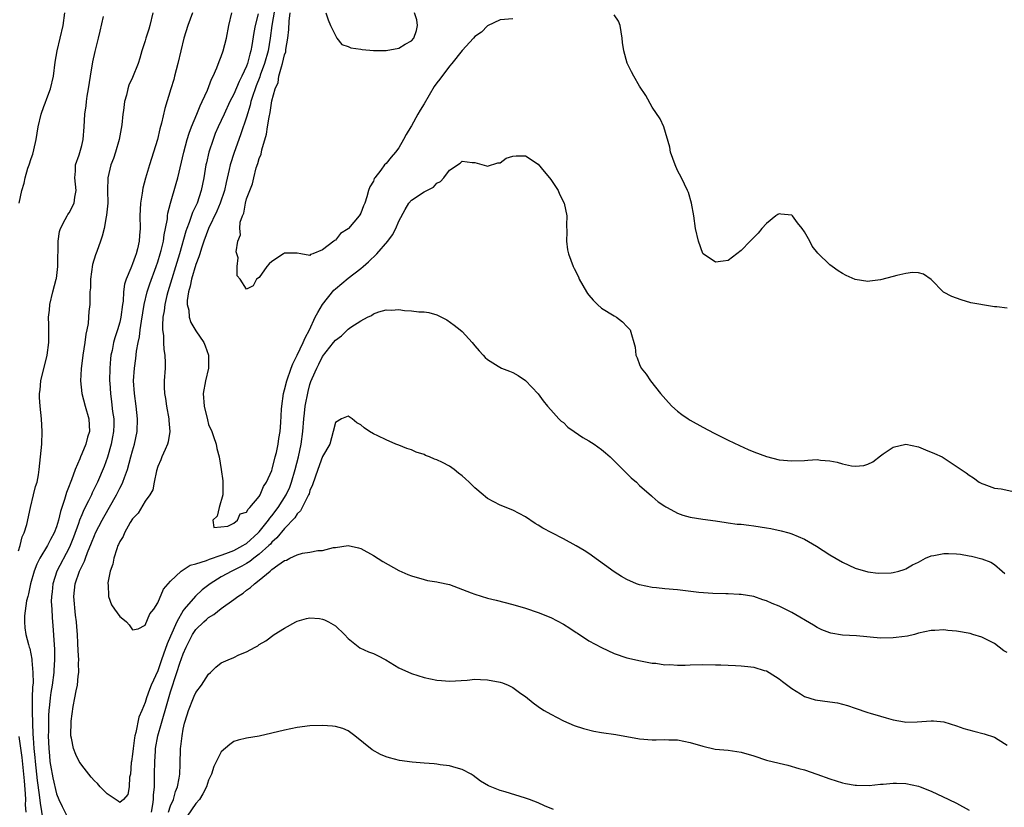
# Model space of a CAD drawing. Units: inches. Extents: x 2571000 to 2574000, y 1518000 to 1521000.
# Drawn here: x 2571901 to 2572057, y 1519032 to 1519156 of the extents above; entities that cross this region are included whole.
import ezdxf

# ---------------------------------------------------------------- set-up
doc = ezdxf.new("R2010")
doc.units = ezdxf.units.IN
doc.header["$MEASUREMENT"] = 0
doc.layers.add('LD25711518_2ft', color=254, linetype='Continuous')

msp = doc.modelspace()

# ---------------------------------------------------------------- linework, layer by layer
at = {"layer": 'LD25711518_2ft'}
for points, elevation in [([(2571901, 1519072.19), (2571901.26, 1519073), (2571901.61, 1519074.39), (2571901.92, 1519075), (2571902.32, 1519076.32), (2571902.9, 1519079), (2571903.4, 1519081), (2571903.7, 1519082.3), (2571903.95, 1519083), (2571904.17, 1519084.17), (2571904.29, 1519085), (2571904.5, 1519087), (2571904.67, 1519089), (2571904.73, 1519091), (2571904.63, 1519093), (2571904.43, 1519095), (2571904.34, 1519096.34), (2571904.33, 1519097), (2571904.42, 1519097.58), (2571904.56, 1519099), (2571905.54, 1519103), (2571905.82, 1519105), (2571905.82, 1519107), (2571905.78, 1519107.78), (2571905.77, 1519109), (2571905.9, 1519110.1), (2571905.96, 1519111), (2571906.45, 1519113), (2571906.98, 1519115), (2571907, 1519115.11), (2571907.22, 1519117), (2571907.24, 1519118.76), (2571907.27, 1519119.27), (2571907.28, 1519121), (2571907.49, 1519122.51), (2571907.63, 1519123), (2571908.4, 1519124.4), (2571908.68, 1519125), (2571908.79, 1519125.21), (2571909, 1519125.48), (2571909.82, 1519127), (2571909.92, 1519127.92), (2571910.1, 1519129), (2571909.91, 1519131), (2571910.01, 1519132.01), (2571910.03, 1519133), (2571910.59, 1519134.59), (2571911, 1519136.05), (2571911.24, 1519137), (2571911.38, 1519139), (2571911.49, 1519141), (2571911.69, 1519142.31), (2571911.75, 1519143), (2571911.87, 1519143.87), (2571912.07, 1519145), (2571912.37, 1519147), (2571912.74, 1519149.26), (2571913.09, 1519150.91), (2571913.64, 1519153), (2571913.89, 1519154.11), (2571914.41, 1519156.41)], 7946), ([(2571901.13, 1519127), (2571901.54, 1519129), (2571901.89, 1519130.11), (2571902.05, 1519131), (2571902.49, 1519132.49), (2571902.69, 1519133), (2571903, 1519134.01), (2571903.28, 1519134.72), (2571903.41, 1519135.41), (2571903.79, 1519137), (2571904.12, 1519139), (2571904.58, 1519141), (2571905, 1519142.2), (2571905.24, 1519142.76), (2571905.49, 1519143.49), (2571906.08, 1519145), (2571906.54, 1519147), (2571906.81, 1519149.19), (2571907.12, 1519151), (2571907.61, 1519153), (2571908.07, 1519155), (2571908.3, 1519157)], 7948), ([(2571922.21, 1519157), (2571921.75, 1519155), (2571921.58, 1519154.42), (2571921.12, 1519153), (2571921, 1519152.56), (2571920.49, 1519151), (2571920.16, 1519149.84), (2571919.88, 1519149), (2571919, 1519146.81), (2571918.44, 1519145.56), (2571918.25, 1519145), (2571918.03, 1519144.03), (2571917.75, 1519143), (2571917.58, 1519141.58), (2571917.49, 1519141), (2571917.31, 1519139.32), (2571916.91, 1519137), (2571916.34, 1519135), (2571915.99, 1519134.01), (2571915.6, 1519133), (2571915.11, 1519131), (2571915.08, 1519129), (2571915.09, 1519127), (2571914.91, 1519125.09), (2571914.83, 1519124.83), (2571914.51, 1519123), (2571914.23, 1519121.77), (2571913.97, 1519121), (2571913.36, 1519119.36), (2571913.15, 1519118.85), (2571912.68, 1519117.32), (2571912.36, 1519115), (2571912.35, 1519113.65), (2571912.29, 1519113), (2571912.25, 1519112.25), (2571912.25, 1519111), (2571912.11, 1519109.89), (2571912.08, 1519109), (2571912.02, 1519108.02), (2571911.82, 1519107), (2571911.66, 1519106.34), (2571911.5, 1519105), (2571911.18, 1519103), (2571910.89, 1519100.89), (2571910.79, 1519099), (2571911.01, 1519097), (2571911.53, 1519095), (2571912.09, 1519093), (2571912.19, 1519091), (2571911.91, 1519090.09), (2571911.64, 1519089), (2571911, 1519087.45), (2571910.78, 1519087), (2571910.67, 1519086.67), (2571909.94, 1519085), (2571909.38, 1519083.38), (2571909.15, 1519082.85), (2571909, 1519082.41), (2571908.6, 1519081.4), (2571908.29, 1519080.29), (2571907.62, 1519078.38), (2571907.31, 1519077), (2571907, 1519075.99), (2571906.63, 1519075), (2571906.05, 1519073.95), (2571905.58, 1519073), (2571904.4, 1519071), (2571903.91, 1519070.09), (2571903.47, 1519069), (2571902.9, 1519067), (2571902.61, 1519065.39), (2571902.48, 1519065), (2571902.3, 1519064.3), (2571901.96, 1519061.96), (2571901.94, 1519061), (2571902.02, 1519060.02), (2571902.18, 1519059), (2571902.6, 1519057.4), (2571902.71, 1519057), (2571902.79, 1519056.79), (2571903.12, 1519055.12), (2571903.12, 1519054.88), (2571903.29, 1519053), (2571903.31, 1519051.31), (2571903.24, 1519050.76), (2571903.19, 1519049), (2571903.19, 1519047.19), (2571903.17, 1519046.83), (2571903.21, 1519045), (2571903.3, 1519043.3), (2571903.31, 1519042.69), (2571903.45, 1519041), (2571903.6, 1519039.6), (2571903.65, 1519039), (2571903.97, 1519035.97), (2571904.29, 1519033.71), (2571904.41, 1519032.41), (2571905, 1519028.79)], 7944), ([(2571928.46, 1519157), (2571927.73, 1519155), (2571927.12, 1519153), (2571926.16, 1519149), (2571925.65, 1519147), (2571925.51, 1519146.49), (2571925.06, 1519145), (2571924.1, 1519141.9), (2571923.6, 1519139.6), (2571923.32, 1519138.68), (2571922.93, 1519137), (2571922.32, 1519135), (2571921.67, 1519133), (2571921.06, 1519130.94), (2571920.64, 1519129.36), (2571920.54, 1519128.54), (2571920.27, 1519127), (2571920.18, 1519125), (2571920.22, 1519123), (2571920.12, 1519121.88), (2571920.06, 1519121), (2571919.78, 1519119.78), (2571919.57, 1519119), (2571919.4, 1519118.6), (2571919, 1519117.41), (2571918.83, 1519117), (2571918.74, 1519116.74), (2571918.02, 1519115), (2571917.76, 1519114.24), (2571917.6, 1519113), (2571917.51, 1519111.51), (2571917.43, 1519111), (2571917.18, 1519109), (2571917, 1519108.25), (2571916.62, 1519107), (2571916.23, 1519105.77), (2571916.01, 1519105), (2571915.77, 1519103.77), (2571915.6, 1519103), (2571915.53, 1519102.47), (2571915.41, 1519101), (2571915.39, 1519099), (2571915.41, 1519098.59), (2571915.51, 1519097), (2571915.69, 1519095.69), (2571915.87, 1519094.13), (2571916.04, 1519093), (2571916.05, 1519092.05), (2571916.02, 1519091), (2571915.87, 1519090.13), (2571915.64, 1519089), (2571915.03, 1519086.97), (2571914.51, 1519085.49), (2571913.5, 1519083), (2571912.66, 1519081.34), (2571912.52, 1519081), (2571912.08, 1519080.08), (2571911.34, 1519078.66), (2571911, 1519077.86), (2571910.66, 1519077), (2571910.49, 1519076.49), (2571909.69, 1519074.31), (2571909.16, 1519073), (2571909, 1519072.66), (2571907.07, 1519069), (2571906.42, 1519067), (2571906.3, 1519065.7), (2571906.21, 1519065), (2571906.19, 1519064.19), (2571906.25, 1519063), (2571906.33, 1519061.67), (2571906.36, 1519061), (2571906.42, 1519060.42), (2571906.62, 1519057.38), (2571906.69, 1519056.69), (2571906.72, 1519055), (2571906.61, 1519053.39), (2571906.6, 1519053), (2571906.33, 1519051), (2571906.14, 1519049.86), (2571906.02, 1519049), (2571905.93, 1519047.93), (2571905.82, 1519047), (2571905.77, 1519046.23), (2571905.74, 1519045), (2571905.74, 1519043.74), (2571905.72, 1519043), (2571905.79, 1519041), (2571905.89, 1519039.89), (2571905.98, 1519039), (2571906.19, 1519037.81), (2571906.31, 1519037), (2571906.42, 1519036.42), (2571907, 1519033.86), (2571907.36, 1519033), (2571907.88, 1519031.88), (2571909, 1519029.67)], 7942), ([(2572057, 1519056.14), (2572056.44, 1519056.44), (2572055, 1519057.55), (2572053.92, 1519058.08), (2572053, 1519058.57), (2572051.59, 1519059), (2572051.15, 1519059.15), (2572049, 1519059.54), (2572047.61, 1519059.61), (2572047, 1519059.72), (2572045.6, 1519059.6), (2572045, 1519059.63), (2572043, 1519059.18), (2572042.36, 1519059), (2572041.25, 1519058.75), (2572039.5, 1519058.5), (2572039, 1519058.45), (2572037, 1519058.44), (2572033.21, 1519058.79), (2572031, 1519058.91), (2572029.18, 1519059.18), (2572029, 1519059.23), (2572027.73, 1519059.73), (2572027, 1519060.09), (2572026.44, 1519060.44), (2572023, 1519062.46), (2572021, 1519063.48), (2572019.9, 1519063.9), (2572019, 1519064.31), (2572018.45, 1519064.45), (2572017, 1519064.96), (2572015, 1519065.32), (2572014.7, 1519065.3), (2572013, 1519065.4), (2572012.62, 1519065.38), (2572010.55, 1519065.45), (2572008.37, 1519065.63), (2572005, 1519066.01), (2572003, 1519066.18), (2572001.67, 1519066.33), (2572001, 1519066.39), (2571999, 1519066.81), (2571998.5, 1519067), (2571997, 1519067.65), (2571996.15, 1519068.15), (2571995, 1519068.86), (2571991, 1519071.77), (2571990.25, 1519072.25), (2571989, 1519072.99), (2571987, 1519074.07), (2571985.15, 1519075), (2571983.74, 1519075.74), (2571983, 1519076.23), (2571982.5, 1519076.5), (2571981, 1519077.53), (2571979, 1519078.6), (2571977, 1519079.37), (2571975, 1519080.42), (2571974.67, 1519080.67), (2571974.34, 1519081), (2571973, 1519082.09), (2571972.12, 1519083), (2571971.54, 1519083.54), (2571971, 1519084), (2571970.42, 1519084.42), (2571969.75, 1519085), (2571969, 1519085.54), (2571967.89, 1519086.11), (2571967, 1519086.55), (2571966.64, 1519086.64), (2571965.84, 1519087), (2571965.23, 1519087.23), (2571965, 1519087.34), (2571963.73, 1519087.73), (2571963, 1519088.08), (2571962.3, 1519088.3), (2571961, 1519088.84), (2571960.57, 1519089), (2571959, 1519089.67), (2571957.68, 1519090.32), (2571957, 1519090.64), (2571956.37, 1519091), (2571955.55, 1519091.55), (2571955, 1519092.04), (2571954.38, 1519092.38), (2571953.63, 1519093), (2571953, 1519093.4), (2571951.95, 1519093), (2571951, 1519092.42), (2571950.68, 1519091), (2571950.12, 1519089), (2571949, 1519087.03), (2571948.23, 1519085), (2571947.8, 1519083.8), (2571947.41, 1519082.59), (2571947, 1519081.68), (2571946.85, 1519081.15), (2571946.78, 1519081), (2571946.48, 1519080.48), (2571945.51, 1519078.49), (2571945, 1519078), (2571944.61, 1519077.39), (2571943, 1519075.68), (2571941.79, 1519074.21), (2571941, 1519073.54), (2571940.75, 1519073.25), (2571940.5, 1519073), (2571939, 1519071.64), (2571938.12, 1519071), (2571937.51, 1519070.49), (2571937, 1519070.18), (2571936.25, 1519069.75), (2571935, 1519069.14), (2571934.68, 1519069), (2571933, 1519068.08), (2571931.23, 1519067), (2571929.99, 1519066.01), (2571928.96, 1519065.04), (2571927.17, 1519063), (2571927, 1519062.77), (2571926, 1519061), (2571925, 1519058.71), (2571924.46, 1519057.54), (2571923.91, 1519055.91), (2571923.58, 1519055), (2571923, 1519053.29), (2571921.97, 1519051), (2571921.69, 1519050.31), (2571921.23, 1519049), (2571921, 1519048.26), (2571920.47, 1519047), (2571920.02, 1519045.98), (2571919.52, 1519043.52), (2571919.36, 1519043), (2571919.3, 1519042.7), (2571919.08, 1519041), (2571919, 1519040.11), (2571918.84, 1519039), (2571918.8, 1519038.8), (2571918.67, 1519037), (2571918.52, 1519036.52), (2571918.49, 1519035), (2571918.25, 1519033.75), (2571917.58, 1519033), (2571917, 1519032.51), (2571916.73, 1519032.73), (2571915, 1519033.87), (2571913.92, 1519035), (2571913.49, 1519035.49), (2571913, 1519035.93), (2571912.5, 1519036.5), (2571912.09, 1519037), (2571911, 1519038.38), (2571910.75, 1519038.75), (2571910.61, 1519039), (2571910.06, 1519040.07), (2571909.67, 1519041), (2571909.37, 1519042.63), (2571909.28, 1519043), (2571909.27, 1519043.27), (2571909.3, 1519045), (2571909.33, 1519045.33), (2571909.63, 1519047.63), (2571909.92, 1519049), (2571910.1, 1519050.1), (2571910.32, 1519051), (2571910.44, 1519052.44), (2571910.53, 1519053), (2571910.49, 1519054.49), (2571910.51, 1519055), (2571910.42, 1519056.42), (2571910.39, 1519057.61), (2571910.31, 1519059), (2571910.2, 1519060.2), (2571910.16, 1519061), (2571910.02, 1519062.02), (2571909.74, 1519065), (2571909.95, 1519067), (2571910.66, 1519069), (2571911, 1519069.73), (2571911.44, 1519070.56), (2571911.58, 1519071), (2571911.92, 1519071.92), (2571912.55, 1519073.45), (2571913, 1519074.6), (2571913.18, 1519075), (2571914.22, 1519077), (2571914.49, 1519077.51), (2571916.5, 1519081), (2571917, 1519082.04), (2571917.34, 1519082.66), (2571917.48, 1519083), (2571917.73, 1519083.73), (2571918.2, 1519085), (2571918.76, 1519087), (2571919, 1519087.97), (2571919.29, 1519089), (2571919.71, 1519091), (2571919.8, 1519093), (2571919.57, 1519095), (2571919.29, 1519097), (2571919.17, 1519099), (2571919.29, 1519101), (2571919.51, 1519102.49), (2571919.64, 1519103.64), (2571919.89, 1519105), (2571920.1, 1519105.9), (2571920.22, 1519107), (2571920.4, 1519108.4), (2571920.82, 1519111), (2571921.31, 1519113), (2571921.73, 1519114.27), (2571922.74, 1519117), (2571923, 1519117.74), (2571923.39, 1519119), (2571923.53, 1519119.53), (2571923.89, 1519121), (2571924.01, 1519121.99), (2571924.23, 1519123), (2571924.5, 1519124.5), (2571924.52, 1519125), (2571924.57, 1519125.43), (2571924.99, 1519127), (2571925.91, 1519130.09), (2571926.15, 1519131), (2571927.11, 1519135), (2571927.64, 1519137), (2571927.96, 1519138.04), (2571928.32, 1519139), (2571929.15, 1519141), (2571929.68, 1519142.32), (2571930.01, 1519143), (2571930.81, 1519144.81), (2571931.45, 1519146.55), (2571931.72, 1519147), (2571932.31, 1519148.31), (2571932.69, 1519149.31), (2571933, 1519150.09), (2571933.32, 1519151), (2571933.81, 1519153), (2571934.22, 1519155), (2571934.69, 1519157)], 7940), ([(2571938.81, 1519156.81), (2571938.33, 1519155), (2571938.13, 1519153.87), (2571937.83, 1519151.83), (2571937.68, 1519151), (2571937.51, 1519150.49), (2571937.16, 1519149), (2571937, 1519148.57), (2571936.27, 1519147), (2571935.84, 1519146.16), (2571935, 1519144.18), (2571934.38, 1519143), (2571933.44, 1519141), (2571932.52, 1519139), (2571932.06, 1519137.94), (2571931.7, 1519137), (2571931.06, 1519135), (2571930.66, 1519133.34), (2571930.59, 1519133), (2571930.23, 1519131), (2571929.84, 1519129), (2571929.19, 1519127), (2571928.48, 1519125.52), (2571927.95, 1519123.95), (2571927.57, 1519123), (2571927.42, 1519122.58), (2571926.4, 1519119), (2571924.57, 1519113), (2571924.42, 1519112.42), (2571924.09, 1519111), (2571923.99, 1519110.01), (2571923.81, 1519109), (2571923.71, 1519107.71), (2571923.74, 1519107), (2571923.88, 1519106.12), (2571923.88, 1519105), (2571923.92, 1519103.92), (2571924.11, 1519103), (2571924.17, 1519101.83), (2571924.15, 1519101), (2571924.02, 1519099), (2571924.02, 1519097.98), (2571924.07, 1519097), (2571924.21, 1519096.21), (2571924.39, 1519095), (2571924.75, 1519093), (2571924.75, 1519092.75), (2571924.91, 1519091), (2571924.64, 1519089.36), (2571924.54, 1519089), (2571924.15, 1519088.15), (2571923.65, 1519087), (2571923.46, 1519086.54), (2571923, 1519085.46), (2571922.77, 1519084.77), (2571922.4, 1519083), (2571922.22, 1519081.78), (2571921.73, 1519081), (2571921, 1519080.01), (2571919.87, 1519078.13), (2571919, 1519077.23), (2571918.65, 1519076.65), (2571917.74, 1519075), (2571917.54, 1519074.46), (2571917, 1519073.65), (2571916.81, 1519073.19), (2571916.71, 1519073), (2571916.51, 1519072.51), (2571916.03, 1519071), (2571915.91, 1519070.09), (2571915.5, 1519069), (2571915.12, 1519067.12), (2571915.12, 1519067), (2571915.15, 1519066.85), (2571915.19, 1519065), (2571915.69, 1519063.69), (2571916.15, 1519063), (2571917, 1519061.84), (2571917.47, 1519061.47), (2571918.05, 1519061), (2571918.5, 1519060.5), (2571919, 1519059.71), (2571919.89, 1519059.89), (2571921, 1519060.48), (2571921.75, 1519062.25), (2571922.35, 1519063), (2571923, 1519063.97), (2571923.88, 1519066.12), (2571925, 1519067.38), (2571926.7, 1519069), (2571927, 1519069.18), (2571928.09, 1519069.91), (2571929, 1519070.13), (2571930.67, 1519070.67), (2571931.13, 1519070.87), (2571933, 1519071.48), (2571933.75, 1519071.75), (2571935, 1519072.24), (2571936.43, 1519073), (2571936.77, 1519073.23), (2571937, 1519073.36), (2571938.84, 1519075), (2571939, 1519075.17), (2571940.46, 1519077), (2571940.67, 1519077.33), (2571941, 1519077.72), (2571941.97, 1519079), (2571943.25, 1519081), (2571943.8, 1519082.2), (2571944.11, 1519083), (2571944.67, 1519085), (2571945.17, 1519087), (2571945.62, 1519089), (2571945.87, 1519091), (2571946.02, 1519093), (2571946.11, 1519093.89), (2571946.26, 1519095), (2571946.7, 1519097.3), (2571947, 1519098.42), (2571947.14, 1519098.86), (2571947.34, 1519099.34), (2571948.06, 1519101), (2571948.4, 1519101.6), (2571949, 1519102.8), (2571950.71, 1519105), (2571951, 1519105.4), (2571951.95, 1519106.05), (2571953, 1519107.11), (2571953.42, 1519107.42), (2571955, 1519108.45), (2571956.06, 1519109), (2571956.71, 1519109.29), (2571957, 1519109.52), (2571957.88, 1519109.88), (2571959, 1519110.17), (2571959.87, 1519110.13), (2571961, 1519110.23), (2571961.91, 1519110.09), (2571963, 1519110.01), (2571964.15, 1519109.85), (2571965, 1519109.84), (2571965.74, 1519109.74), (2571967, 1519109.37), (2571968.58, 1519108.58), (2571969.75, 1519107.75), (2571970.69, 1519107), (2571971, 1519106.73), (2571972.61, 1519105), (2571973, 1519104.5), (2571973.71, 1519103.71), (2571974.33, 1519103), (2571974.65, 1519102.65), (2571975, 1519102.32), (2571976.69, 1519101.31), (2571977.24, 1519101), (2571978.48, 1519100.48), (2571979, 1519100.3), (2571979.82, 1519099.82), (2571981, 1519099.03), (2571983, 1519096.95), (2571983.8, 1519095.8), (2571984.45, 1519095), (2571985, 1519094.42), (2571986.25, 1519093), (2571986.63, 1519092.63), (2571987, 1519092.39), (2571987.7, 1519091.7), (2571988.68, 1519091), (2571990.07, 1519090.07), (2571991, 1519089.52), (2571991.81, 1519089), (2571993, 1519088.13), (2571993.63, 1519087.63), (2571994.34, 1519087), (2571996.38, 1519085), (2571996.66, 1519084.66), (2571997.68, 1519083.68), (2571998.49, 1519083), (2571999, 1519082.47), (2572000.86, 1519080.86), (2572001, 1519080.76), (2572001.92, 1519079.92), (2572003, 1519079.22), (2572003.12, 1519079.12), (2572003.33, 1519079), (2572005, 1519078.14), (2572005.81, 1519077.81), (2572007, 1519077.5), (2572009, 1519077.15), (2572011, 1519076.89), (2572012.64, 1519076.64), (2572013, 1519076.62), (2572014.41, 1519076.41), (2572015, 1519076.37), (2572016.21, 1519076.21), (2572017, 1519076.13), (2572019, 1519075.83), (2572019.7, 1519075.7), (2572021.34, 1519075.34), (2572022.52, 1519075), (2572023, 1519074.85), (2572025, 1519074.02), (2572026.91, 1519072.91), (2572029, 1519071.54), (2572031, 1519070.38), (2572033, 1519069.45), (2572035, 1519068.87), (2572036.65, 1519068.65), (2572038.7, 1519068.7), (2572039, 1519068.75), (2572039.89, 1519069), (2572040.74, 1519069.26), (2572041, 1519069.32), (2572042.04, 1519069.96), (2572043, 1519070.4), (2572043.37, 1519070.63), (2572044.11, 1519071), (2572045, 1519071.39), (2572045.44, 1519071.44), (2572047, 1519071.78), (2572047.74, 1519071.74), (2572049, 1519071.71), (2572049.63, 1519071.63), (2572051, 1519071.39), (2572051.35, 1519071.35), (2572053, 1519070.93), (2572054.39, 1519070.39), (2572055, 1519070.02), (2572056.21, 1519069), (2572056.62, 1519068.62)], 7938), ([(2571941.42, 1519157.42), (2571941, 1519155), (2571940.73, 1519153), (2571940.4, 1519151), (2571939.84, 1519149), (2571939.14, 1519147.14), (2571939.08, 1519146.92), (2571938.53, 1519145.47), (2571938.34, 1519145), (2571937.98, 1519143.98), (2571937.69, 1519143), (2571937.57, 1519142.43), (2571937, 1519140.55), (2571936.11, 1519137.89), (2571935.75, 1519137), (2571935.02, 1519134.98), (2571934.42, 1519133), (2571934.27, 1519132.27), (2571933.76, 1519130.24), (2571933.5, 1519129), (2571932.84, 1519127), (2571932.29, 1519125.71), (2571931, 1519122.97), (2571930.27, 1519121), (2571929.88, 1519119.88), (2571929.6, 1519119), (2571929.48, 1519118.52), (2571929, 1519117.31), (2571928.33, 1519115), (2571928.12, 1519113.88), (2571927.86, 1519113), (2571927.65, 1519111.65), (2571927.65, 1519111), (2571927.87, 1519110.13), (2571927.93, 1519109), (2571928.18, 1519108.18), (2571929, 1519106.88), (2571930.27, 1519105), (2571930.48, 1519104.48), (2571930.98, 1519103), (2571931, 1519101), (2571930.52, 1519099), (2571930.15, 1519097), (2571930.29, 1519095), (2571930.81, 1519092.81), (2571931, 1519092.12), (2571931.49, 1519091), (2571931.79, 1519090.21), (2571932.2, 1519089), (2571932.32, 1519088.32), (2571932.68, 1519087), (2571933, 1519085), (2571933.23, 1519083.23), (2571933.23, 1519081), (2571932.67, 1519079), (2571932.35, 1519077.65), (2571931.68, 1519077), (2571931.85, 1519075.85), (2571934.05, 1519076.05), (2571935, 1519076.56), (2571935.58, 1519077), (2571935.97, 1519078.03), (2571937, 1519078.3), (2571937.24, 1519078.76), (2571937.53, 1519079), (2571939, 1519080.74), (2571939.16, 1519081), (2571939.66, 1519082.34), (2571940.16, 1519083), (2571941, 1519084.84), (2571941.06, 1519085.06), (2571941.52, 1519087), (2571941.7, 1519087.7), (2571941.98, 1519089), (2571942.11, 1519089.89), (2571942.31, 1519091), (2571942.41, 1519092.41), (2571942.53, 1519094.53), (2571942.54, 1519095), (2571942.84, 1519097), (2571943, 1519097.54), (2571943.33, 1519099), (2571944.04, 1519101), (2571944.32, 1519101.68), (2571945, 1519103.03), (2571945.95, 1519105), (2571946.25, 1519105.75), (2571946.9, 1519107), (2571947.84, 1519109), (2571948.23, 1519109.77), (2571948.99, 1519111), (2571950.75, 1519113.25), (2571951, 1519113.49), (2571953, 1519115.18), (2571955, 1519116.7), (2571955.37, 1519117), (2571956.24, 1519117.76), (2571957.53, 1519119), (2571959.3, 1519121), (2571960.02, 1519121.98), (2571960.55, 1519123), (2571961, 1519124.14), (2571962, 1519126), (2571962.6, 1519127), (2571963, 1519127.47), (2571965, 1519128.77), (2571966.48, 1519129.52), (2571967, 1519130.13), (2571967.61, 1519130.39), (2571968.1, 1519131), (2571969, 1519132.21), (2571970.7, 1519133.3), (2571971, 1519133.58), (2571972.61, 1519133.39), (2571973, 1519133.41), (2571974.85, 1519132.85), (2571975, 1519132.81), (2571976.65, 1519133.35), (2571977, 1519133.36), (2571977.94, 1519134.06), (2571979, 1519134.39), (2571979.53, 1519134.47), (2571981, 1519134.46), (2571983, 1519133.11), (2571983.97, 1519131.97), (2571984.77, 1519131), (2571985, 1519130.69), (2571986.14, 1519129), (2571986.39, 1519128.39), (2571987.09, 1519127), (2571987.5, 1519125), (2571987.49, 1519123.49), (2571987.53, 1519122.47), (2571987.49, 1519121), (2571987.64, 1519119.64), (2571987.76, 1519119), (2571988.51, 1519117), (2571988.69, 1519116.69), (2571989.35, 1519115.35), (2571989.49, 1519115), (2571990.62, 1519113), (2571990.76, 1519112.76), (2571991, 1519112.46), (2571991.67, 1519111.67), (2571992.35, 1519111), (2571993, 1519110.42), (2571995, 1519109.2), (2571995.36, 1519109), (2571996.28, 1519108.28), (2571997, 1519107.55), (2571997.5, 1519107), (2571998.28, 1519104.28), (2571998.39, 1519103), (2571998.62, 1519102.62), (2571999, 1519101.53), (2571999.24, 1519101), (2572000.04, 1519100.04), (2572000.7, 1519099), (2572002.32, 1519097), (2572003.57, 1519095.57), (2572004.11, 1519095), (2572005, 1519094.2), (2572005.68, 1519093.68), (2572006.68, 1519093), (2572007, 1519092.8), (2572009, 1519091.69), (2572010.75, 1519090.75), (2572013, 1519089.62), (2572014.76, 1519088.76), (2572016.15, 1519088.15), (2572017, 1519087.8), (2572019, 1519087.04), (2572021, 1519086.54), (2572023, 1519086.35), (2572025, 1519086.44), (2572025.55, 1519086.45), (2572027, 1519086.56), (2572027.53, 1519086.47), (2572029, 1519086.35), (2572030.15, 1519086.15), (2572031, 1519085.88), (2572032.42, 1519085.58), (2572033, 1519085.54), (2572034.36, 1519085.64), (2572035, 1519085.84), (2572035.78, 1519086.22), (2572037, 1519087.15), (2572037.45, 1519087.45), (2572039, 1519088.54), (2572041, 1519088.97), (2572043, 1519088.56), (2572044.12, 1519088.12), (2572045.53, 1519087.53), (2572046.75, 1519087), (2572050.5, 1519084.5), (2572051, 1519084.13), (2572051.68, 1519083.68), (2572052.58, 1519083), (2572053, 1519082.77), (2572053.31, 1519082.69), (2572055, 1519082.07), (2572056.04, 1519081.96), (2572058.65, 1519081.35)], 7936), ([(2571979, 1519156.02), (2571977, 1519155.88), (2571975, 1519154.96), (2571974.07, 1519153.93), (2571973, 1519153.28), (2571972.78, 1519153), (2571971, 1519151.06), (2571969.4, 1519149), (2571969, 1519148.6), (2571967.48, 1519146.52), (2571967, 1519145.93), (2571966.61, 1519145.39), (2571965, 1519142.65), (2571964.36, 1519141.64), (2571964.02, 1519141), (2571963, 1519139.16), (2571962.89, 1519139), (2571962.19, 1519137.81), (2571961.76, 1519137), (2571961, 1519135.68), (2571960.51, 1519135), (2571959.79, 1519134.21), (2571959, 1519133.25), (2571958.78, 1519133), (2571958.16, 1519132.16), (2571957.24, 1519131), (2571957.15, 1519130.85), (2571957, 1519130.46), (2571956.42, 1519129.58), (2571956.22, 1519129), (2571955.96, 1519127.96), (2571955.63, 1519127), (2571955.43, 1519126.57), (2571955, 1519125.39), (2571954.84, 1519125.16), (2571954.78, 1519125), (2571953.07, 1519123), (2571953, 1519122.93), (2571951.82, 1519122.18), (2571951, 1519121.16), (2571950.88, 1519121.12), (2571950.76, 1519121), (2571949, 1519119.65), (2571947.43, 1519119), (2571947.1, 1519118.9), (2571947, 1519118.76), (2571945.54, 1519119), (2571945, 1519119.1), (2571943, 1519119.11), (2571942.8, 1519119), (2571941, 1519117.77), (2571940.57, 1519117.43), (2571940.17, 1519117), (2571939, 1519115.28), (2571938.56, 1519115), (2571938.06, 1519113.94), (2571937, 1519113.41), (2571935.97, 1519115), (2571935.53, 1519115.53), (2571935.52, 1519117), (2571935.65, 1519118.35), (2571935.33, 1519119.33), (2571935.61, 1519121), (2571936.02, 1519121.98), (2571935.94, 1519123), (2571936.01, 1519124.01), (2571936.36, 1519125), (2571936.58, 1519125.42), (2571936.82, 1519127), (2571937, 1519127.69), (2571937.49, 1519129), (2571937.95, 1519130.05), (2571938.12, 1519131), (2571938.53, 1519132.53), (2571938.78, 1519133.22), (2571939, 1519134.05), (2571939.31, 1519134.69), (2571939.41, 1519135.41), (2571940.15, 1519137.85), (2571940.3, 1519139), (2571940.54, 1519140.54), (2571940.72, 1519141.28), (2571941, 1519143.12), (2571941.52, 1519145), (2571941.98, 1519146.02), (2571942.11, 1519147), (2571942.49, 1519148.49), (2571942.68, 1519149), (2571943, 1519150.38), (2571943.17, 1519150.83), (2571943.2, 1519151.2), (2571943.5, 1519153), (2571943.65, 1519154.35), (2571943.69, 1519155.69), (2571943.88, 1519157)], 7934), ([(2571949.49, 1519157), (2571949.89, 1519155.89), (2571950.26, 1519155), (2571951, 1519153.4), (2571951.26, 1519153), (2571952.01, 1519152.01), (2571953, 1519151.68), (2571953.46, 1519151.46), (2571955, 1519151.25), (2571955.22, 1519151.22), (2571957, 1519151.06), (2571959, 1519151.03), (2571961, 1519151.39), (2571962.04, 1519152.04), (2571963, 1519152.55), (2571963.37, 1519153), (2571963.78, 1519154.22), (2571963.95, 1519155), (2571963.87, 1519155.87), (2571963.5, 1519157)], 7932), ([(2572057, 1519110.41), (2572055.35, 1519110.65), (2572055, 1519110.66), (2572054.69, 1519110.69), (2572051.28, 1519111.28), (2572049.73, 1519111.73), (2572048.27, 1519112.28), (2572046.97, 1519112.97), (2572045, 1519114.96), (2572043.81, 1519115.81), (2572043, 1519115.99), (2572042.05, 1519116.05), (2572041, 1519115.91), (2572039.59, 1519115.59), (2572039, 1519115.42), (2572037, 1519114.92), (2572035.3, 1519114.7), (2572035, 1519114.63), (2572033, 1519114.95), (2572031.58, 1519115.58), (2572031, 1519115.89), (2572030.32, 1519116.32), (2572029.37, 1519117), (2572029, 1519117.24), (2572027.11, 1519119.11), (2572026.21, 1519120.21), (2572025.86, 1519121), (2572025, 1519122.48), (2572024.66, 1519123), (2572023.89, 1519123.89), (2572023.1, 1519125), (2572023, 1519125.09), (2572021.26, 1519125.26), (2572021, 1519125.31), (2572020.79, 1519125.21), (2572020.47, 1519125), (2572019, 1519123.77), (2572018.26, 1519123), (2572017.73, 1519122.27), (2572016.43, 1519121), (2572015, 1519119.52), (2572014.35, 1519119), (2572013, 1519117.97), (2572012.18, 1519117.82), (2572011, 1519117.69), (2572009.05, 1519119), (2572009, 1519119.06), (2572008.27, 1519121), (2572007.84, 1519123), (2572007.54, 1519125), (2572007.19, 1519127), (2572006.69, 1519128.69), (2572006.58, 1519129), (2572005.61, 1519131), (2572005, 1519132.13), (2572004.59, 1519133), (2572003.89, 1519135), (2572003.79, 1519135.79), (2572002.83, 1519139), (2572002.26, 1519140.26), (2572001, 1519142.14), (2571999.96, 1519143.96), (2571999, 1519145.43), (2571998.1, 1519147), (2571997.71, 1519147.71), (2571997.06, 1519149.06), (2571996.51, 1519151), (2571996.31, 1519152.31), (2571996.24, 1519153), (2571995.92, 1519155), (2571995.65, 1519155.65), (2571995, 1519156.66)], 7934), ([(2571921.98, 1519031), (2571922.22, 1519032.22), (2571922.32, 1519033), (2571922.33, 1519033.67), (2571922.45, 1519035), (2571922.49, 1519036.49), (2571922.47, 1519037), (2571922.5, 1519039), (2571922.61, 1519040.61), (2571922.64, 1519041), (2571923, 1519043), (2571923.56, 1519045), (2571923.9, 1519046.1), (2571924.13, 1519047), (2571924.77, 1519049.23), (2571925, 1519049.97), (2571926.02, 1519053), (2571926.49, 1519054.49), (2571927, 1519055.96), (2571927.45, 1519057), (2571928.49, 1519059), (2571929, 1519059.79), (2571930.24, 1519061), (2571930.65, 1519061.35), (2571931, 1519061.68), (2571931.85, 1519062.15), (2571933, 1519063.1), (2571935, 1519064.5), (2571935.64, 1519065), (2571936.47, 1519065.53), (2571937, 1519065.96), (2571937.62, 1519066.38), (2571938.24, 1519067), (2571939, 1519067.56), (2571940.71, 1519069), (2571940.89, 1519069.11), (2571941, 1519069.23), (2571941.92, 1519069.92), (2571943, 1519070.64), (2571943.29, 1519070.71), (2571943.83, 1519071), (2571945, 1519071.55), (2571945.83, 1519071.83), (2571947, 1519071.96), (2571948.25, 1519072.25), (2571949, 1519072.25), (2571950.69, 1519072.69), (2571951, 1519072.7), (2571953, 1519073.01), (2571954.66, 1519072.66), (2571955, 1519072.55), (2571957, 1519071.46), (2571958.49, 1519070.49), (2571961, 1519069.08), (2571962.44, 1519068.44), (2571963, 1519068.24), (2571965, 1519067.65), (2571965.53, 1519067.53), (2571967, 1519067.3), (2571967.23, 1519067.23), (2571969, 1519066.89), (2571972.42, 1519065.58), (2571973, 1519065.33), (2571975, 1519064.72), (2571976.38, 1519064.38), (2571979, 1519063.71), (2571981, 1519063.12), (2571983, 1519062.44), (2571985, 1519061.67), (2571987, 1519060.63), (2571988, 1519060), (2571989, 1519059.32), (2571989.2, 1519059.2), (2571991, 1519058.02), (2571993, 1519056.94), (2571995, 1519056.02), (2571997, 1519055.34), (2571997.26, 1519055.26), (2571998.9, 1519054.9), (2572001, 1519054.5), (2572001.55, 1519054.45), (2572003, 1519054.23), (2572003.75, 1519054.25), (2572005, 1519054.16), (2572006.17, 1519054.17), (2572007, 1519054.22), (2572009, 1519054.26), (2572011, 1519054.22), (2572011.81, 1519054.19), (2572014.13, 1519054.13), (2572015, 1519054.07), (2572016.07, 1519053.93), (2572017, 1519053.85), (2572018.66, 1519053.34), (2572019, 1519053.25), (2572019.46, 1519053), (2572021, 1519052.02), (2572021.56, 1519051.56), (2572023, 1519050.47), (2572024.36, 1519049.64), (2572025, 1519049.22), (2572026.68, 1519048.68), (2572029, 1519048.38), (2572030.2, 1519048.2), (2572031, 1519048), (2572031.8, 1519047.8), (2572033, 1519047.36), (2572035, 1519046.71), (2572035.39, 1519046.61), (2572037, 1519046.11), (2572037.88, 1519045.88), (2572039, 1519045.53), (2572040.79, 1519045.21), (2572041, 1519045.19), (2572042.79, 1519045.21), (2572045, 1519045.41), (2572045.36, 1519045.36), (2572047, 1519045.23), (2572049, 1519044.62), (2572050.18, 1519044.18), (2572051.74, 1519043.74), (2572053.34, 1519043.34), (2572055, 1519042.81), (2572055.57, 1519042.43), (2572057, 1519041.54)], 7942), ([(2571924.69, 1519031), (2571925, 1519031.98), (2571925.45, 1519033), (2571925.77, 1519034.23), (2571926.1, 1519035), (2571926.37, 1519036.37), (2571926.45, 1519037), (2571926.53, 1519038.53), (2571926.59, 1519041), (2571926.65, 1519041.35), (2571926.81, 1519043), (2571927, 1519044.05), (2571927.22, 1519045), (2571927.65, 1519046.35), (2571927.84, 1519047), (2571928.63, 1519049), (2571928.75, 1519049.25), (2571929, 1519049.83), (2571929.91, 1519051), (2571931, 1519052.72), (2571931.32, 1519053), (2571932.17, 1519053.83), (2571933, 1519054.52), (2571934.08, 1519055), (2571935, 1519055.38), (2571935.77, 1519055.77), (2571937, 1519056.28), (2571938.35, 1519057), (2571938.78, 1519057.22), (2571939, 1519057.4), (2571940.01, 1519057.99), (2571941.35, 1519059), (2571943, 1519060), (2571944.75, 1519061), (2571945, 1519061.12), (2571946.47, 1519061.53), (2571947, 1519061.61), (2571948.51, 1519061.49), (2571949, 1519061.43), (2571949.3, 1519061.3), (2571949.94, 1519061), (2571951, 1519060.36), (2571952.42, 1519059), (2571953, 1519058.36), (2571954.89, 1519056.89), (2571956.25, 1519056.25), (2571957, 1519055.98), (2571957.66, 1519055.66), (2571958.98, 1519054.98), (2571961, 1519053.76), (2571963, 1519052.85), (2571965, 1519052.21), (2571966.01, 1519052.01), (2571967, 1519051.79), (2571967.75, 1519051.75), (2571969, 1519051.64), (2571971.81, 1519051.81), (2571973, 1519051.94), (2571973.88, 1519051.88), (2571975, 1519051.87), (2571977, 1519051.46), (2571977.35, 1519051.35), (2571978.24, 1519051), (2571979, 1519050.64), (2571980.29, 1519049.71), (2571981, 1519049.22), (2571982.2, 1519048.2), (2571983, 1519047.63), (2571983.36, 1519047.36), (2571983.94, 1519047), (2571985, 1519046.41), (2571987, 1519045.39), (2571988.66, 1519044.66), (2571990.15, 1519044.15), (2571991.76, 1519043.76), (2571993, 1519043.55), (2571995.23, 1519043.23), (2571999, 1519042.57), (2572001, 1519042.41), (2572001.6, 1519042.4), (2572003, 1519042.45), (2572003.59, 1519042.41), (2572005, 1519042.39), (2572007, 1519041.99), (2572009, 1519041.39), (2572010.94, 1519040.94), (2572013, 1519040.74), (2572015, 1519040.46), (2572017, 1519039.88), (2572019, 1519039.21), (2572021, 1519038.69), (2572022.37, 1519038.37), (2572024.12, 1519037.88), (2572025, 1519037.65), (2572026.97, 1519037), (2572029, 1519036.25), (2572031, 1519035.61), (2572031.5, 1519035.5), (2572033, 1519035.24), (2572033.22, 1519035.22), (2572035.21, 1519035.21), (2572037, 1519035.39), (2572037.41, 1519035.41), (2572039, 1519035.58), (2572039.54, 1519035.54), (2572041, 1519035.52), (2572043, 1519035.09), (2572043.26, 1519035), (2572045, 1519034.3), (2572047.8, 1519033), (2572049, 1519032.4), (2572051, 1519031.29)], 7944), ([(2571985.41, 1519031.41), (2571984, 1519032), (2571983, 1519032.45), (2571981.61, 1519033), (2571981, 1519033.22), (2571977.79, 1519034.21), (2571977, 1519034.41), (2571975.16, 1519035.16), (2571973.89, 1519035.89), (2571972.76, 1519036.76), (2571972.42, 1519037), (2571971, 1519037.72), (2571970.05, 1519037.95), (2571969, 1519038.3), (2571967.54, 1519038.46), (2571967, 1519038.56), (2571966.6, 1519038.6), (2571965, 1519038.71), (2571963.13, 1519038.87), (2571961.14, 1519039.14), (2571959.54, 1519039.54), (2571959, 1519039.71), (2571958.1, 1519040.1), (2571956.83, 1519040.83), (2571954.09, 1519043), (2571953.47, 1519043.47), (2571953, 1519043.82), (2571952.16, 1519044.16), (2571951, 1519044.49), (2571950.55, 1519044.55), (2571949, 1519044.63), (2571947, 1519044.57), (2571945, 1519044.34), (2571943, 1519043.93), (2571941, 1519043.44), (2571939, 1519042.99), (2571937, 1519042.67), (2571935.68, 1519042.32), (2571935, 1519042.11), (2571934.34, 1519041.66), (2571933, 1519040.5), (2571931.83, 1519038.17), (2571931.46, 1519037), (2571931, 1519036.01), (2571930.66, 1519035), (2571930.11, 1519033.89), (2571929.57, 1519033), (2571929, 1519032.33), (2571927.64, 1519030.36)], 7946), ([(2571902.2, 1519031), (2571902.12, 1519032.12), (2571902.15, 1519033), (2571902.14, 1519033.86), (2571901.95, 1519035.95), (2571901.88, 1519037), (2571901.61, 1519039.61), (2571901.11, 1519042.89)], 7946)]:
    msp.add_lwpolyline(points, dxfattribs=dict(at, elevation=elevation))

doc.saveas('drawing.dxf')
